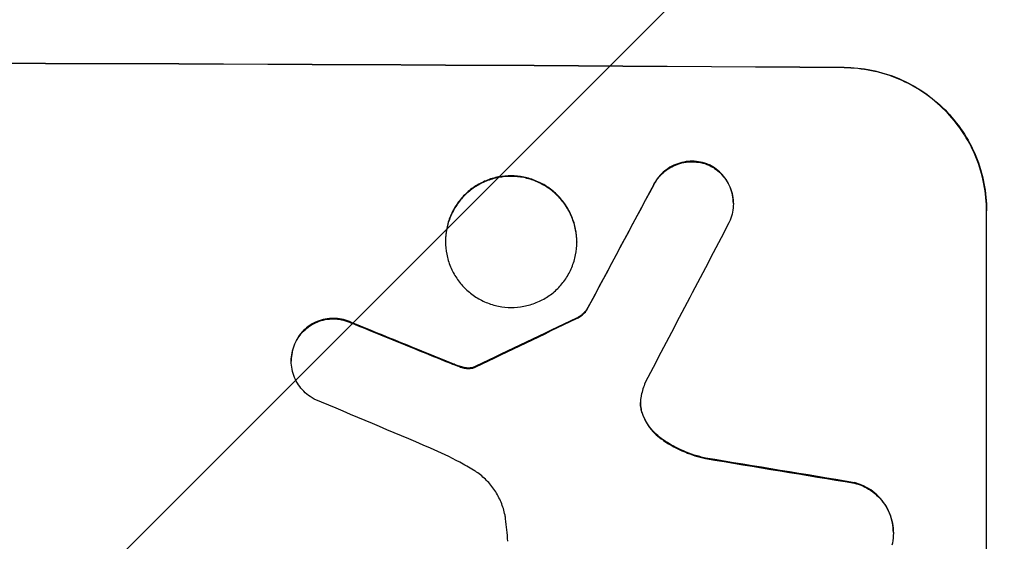
# Model space of a CAD drawing. Units: millimetres. Extents: x -3280 to 2961, y -4363 to 3387.
# Drawn here: x 604 to 707, y -2237 to -2182 of the extents above; entities that cross this region are included whole.
import ezdxf

# ---------------------------------------------------------------- set-up
doc = ezdxf.new("R2010")
doc.units = ezdxf.units.MM
doc.header["$LTSCALE"] = 20
doc.linetypes.add('HIDDEN', pattern=[9.525, 6.35, -3.175])
doc.layers.add('2d', color=230, linetype='Continuous')
doc.layers.add('EN-Free_Space_Hatch', color=10, linetype='HIDDEN')

msp = doc.modelspace()

# ---------------------------------------------------------------- hatches: boundary and pattern name
at = {"layer": 'EN-Free_Space_Hatch'}
h = msp.add_hatch(dxfattribs=at)
h.set_pattern_fill('ANSI31', color=256, scale=100)
h.set_pattern_definition([(45, (158.45, -1e-12), (-224.506, 224.506), [])])
h.paths.add_polyline_path([(1540.99, -25, 0.414214), (540.99, 975, 0.414214), (-459.01, -25), (-459.01, -2388, 0.432225), (540.99, -3363, 0.432225), (1540.99, -2388)])

# ---------------------------------------------------------------- linework, layer by layer
at = {"layer": '2d'}
for p, q in [((678.91, -2201.07), (678.91, -2201.12)), ((705.56, -2276.8), (705.56, -2201.85)), ((648.61, -2205.04), (648.61, -2205.09)), ((662.43, -2205.12), (662.43, -2205.17)), ((663.46, -2212.28), (663.46, -2212.34)), ((632.37, -2217.61), (632.37, -2217.66)), ((695.75, -2235.72), (695.75, -2235.77))]:
    msp.add_line(p, q, dxfattribs=at)
at = {"layer": '2d', "extrusion": (0, 0, -1)}
for centre, major_axis, ratio, start_param, end_param in [((540.91, -2243.79), (1100, 0), 0.052336, -1.707271, -1.434322), ((540.91, -2499.11), (1097.74, 2058.44), 0.011594, -1.437213, -1.430708), ((540.91, -2329.11), (1097.77, 532.5), 0.042385, -1.449073, -1.439373), ((540.91, -2231.7), (1097.82, -441.07), 0.045077, -1.499655, -1.490192), ((540.91, -2263.59), (1097.96, -174.13), 0.051055, -1.455571, -1.441154)]:
    msp.add_ellipse(centre, major_axis=major_axis, ratio=ratio, start_param=start_param, end_param=end_param, dxfattribs=at)
at = {"layer": '2d'}
for centre, major_axis, ratio, start_param, end_param in [((540.91, -2243.79), (-1099, 0), 0.052336, -1.707396, -1.434197), ((540.91, -2499.11), (1098.74, 2060.31), 0.011594, 1.430816, 1.437315), ((540.91, -2523.44), (1097.75, 2102.91), 0.011213, 1.423734, 1.431815), ((540.91, -2329.11), (1098.77, 532.99), 0.042385, 1.439474, 1.449165), ((540.91, -2231.7), (1098.82, -441.47), 0.045077, 1.490283, 1.499736), ((540.91, -2239.71), (1097.81, -459.48), 0.04455, 1.492641, 1.503831), ((540.91, -2263.59), (1098.96, -174.29), 0.051055, 1.44128, 1.455684)]:
    msp.add_ellipse(centre, major_axis=major_axis, ratio=ratio, start_param=start_param, end_param=end_param, dxfattribs=at)
for points, knots in [([(690.56, -2186.76), (691.51, -2186.77), (692.48, -2186.86), (694.42, -2187.26), (695.39, -2187.55), (697.24, -2188.34), (698.13, -2188.82), (699.77, -2189.94), (700.52, -2190.57), (701.85, -2191.91), (702.47, -2192.67), (703.57, -2194.31), (704.04, -2195.19), (704.81, -2197.04), (705.1, -2198), (705.47, -2199.94), (705.56, -2200.91), (705.56, -2201.85)], [-22.716961, -22.716961, -22.716961, -22.716961, -19.86175, -19.86175, -17.006539, -17.006539, -14.151328, -14.151328, -11.296117, -11.296117, -8.472088, -8.472088, -5.648058, -5.648058, -2.824029, -2.824029, 0, 0, 0, 0]), ([(705.56, -2201.9), (705.56, -2200.96), (705.47, -2199.99), (705.1, -2198.06), (704.81, -2197.09), (704.04, -2195.25), (703.57, -2194.36), (702.47, -2192.72), (701.85, -2191.97), (700.52, -2190.62), (699.77, -2189.99), (698.13, -2188.87), (697.24, -2188.39), (695.39, -2187.61), (694.42, -2187.31), (692.48, -2186.92), (691.51, -2186.82), (690.56, -2186.81)], [0, 0, 0, 0, 2.824027, 2.824027, 5.648054, 5.648054, 8.472082, 8.472082, 11.296109, 11.296109, 14.151375, 14.151375, 17.006642, 17.006642, 19.861909, 19.861909, 22.717175, 22.717175, 22.717175, 22.717175]), ([(676.47, -2197.06), (676.42, -2197.04), (676.37, -2197.02), (676.05, -2196.88), (675.75, -2196.79), (675.16, -2196.67), (674.87, -2196.64), (674.3, -2196.64), (674, -2196.66), (673.41, -2196.78), (673.12, -2196.86), (672.56, -2197.09), (672.29, -2197.23), (671.79, -2197.57), (671.56, -2197.75), (671.15, -2198.16), (670.96, -2198.38), (670.71, -2198.76), (670.63, -2198.89), (670.55, -2199.03)], [18.83414, 18.83414, 18.83414, 18.83414, 18.977404, 18.977404, 19.842143, 19.842143, 20.706883, 20.706883, 21.571393, 21.571393, 22.435903, 22.435903, 23.300414, 23.300414, 24.164924, 24.164924, 25.025734, 25.025734, 25.470581, 25.470581, 25.470581, 25.470581]), ([(670.55, -2199.08), (670.63, -2198.95), (670.71, -2198.81), (670.96, -2198.44), (671.15, -2198.21), (671.55, -2197.81), (671.78, -2197.62), (672.28, -2197.29), (672.55, -2197.15), (673.12, -2196.92), (673.41, -2196.83), (674, -2196.72), (674.3, -2196.69), (674.87, -2196.7), (675.17, -2196.73), (675.76, -2196.84), (676.05, -2196.93), (676.38, -2197.07), (676.42, -2197.09), (676.47, -2197.11)], [2.13734, 2.13734, 2.13734, 2.13734, 2.577555, 2.577555, 3.43674, 3.43674, 4.302886, 4.302886, 5.169033, 5.169033, 6.035179, 6.035179, 6.901326, 6.901326, 7.767818, 7.767818, 8.634311, 8.634311, 8.774326, 8.774326, 8.774326, 8.774326]), ([(678.91, -2201.07), (678.91, -2200.79), (678.88, -2200.5), (678.77, -2199.92), (678.68, -2199.63), (678.45, -2199.08), (678.31, -2198.81), (677.98, -2198.32), (677.8, -2198.09), (677.4, -2197.69), (677.17, -2197.5), (676.78, -2197.23), (676.63, -2197.14), (676.47, -2197.06)], [13.600359, 13.600359, 13.600359, 13.600359, 14.446907, 14.446907, 15.293456, 15.293456, 16.140004, 16.140004, 16.986552, 16.986552, 17.840233, 17.840233, 18.350051, 18.350051, 18.350051, 18.350051]), ([(676.47, -2197.11), (676.63, -2197.2), (676.78, -2197.29), (677.17, -2197.55), (677.4, -2197.74), (677.8, -2198.15), (677.98, -2198.37), (678.31, -2198.86), (678.45, -2199.13), (678.68, -2199.68), (678.77, -2199.97), (678.88, -2200.55), (678.91, -2200.84), (678.91, -2201.41), (678.88, -2201.7), (678.77, -2202.28), (678.68, -2202.57), (678.53, -2202.94), (678.49, -2203.03), (678.44, -2203.12)], [8.850734, 8.850734, 8.850734, 8.850734, 9.360564, 9.360564, 10.214257, 10.214257, 11.060805, 11.060805, 11.907353, 11.907353, 12.753901, 12.753901, 13.600448, 13.600448, 14.44871, 14.44871, 15.296971, 15.296971, 15.589388, 15.589388, 15.589388, 15.589388]), ([(662.43, -2205.12), (662.43, -2204.68), (662.39, -2204.23), (662.22, -2203.34), (662.08, -2202.9), (661.73, -2202.05), (661.51, -2201.64), (661.01, -2200.89), (660.72, -2200.54), (660.11, -2199.92), (659.76, -2199.63), (659, -2199.12), (658.6, -2198.9), (657.74, -2198.54), (657.3, -2198.4), (656.41, -2198.22), (655.96, -2198.18), (655.09, -2198.17), (654.64, -2198.21), (653.75, -2198.38), (653.3, -2198.51), (652.45, -2198.86), (652.04, -2199.08), (651.29, -2199.58), (650.94, -2199.87), (650.33, -2200.48), (650.04, -2200.82), (649.53, -2201.57), (649.31, -2201.98), (648.96, -2202.83), (648.83, -2203.27), (648.65, -2204.16), (648.61, -2204.61), (648.61, -2205.04)], [20.879786, 20.879786, 20.879786, 20.879786, 22.180865, 22.180865, 23.481943, 23.481943, 24.783021, 24.783021, 26.084099, 26.084099, 27.393365, 27.393365, 28.702631, 28.702631, 30.011897, 30.011897, 31.321162, 31.321162, 32.629754, 32.629754, 33.938345, 33.938345, 35.246937, 35.246937, 36.555528, 36.555528, 37.856538, 37.856538, 39.157549, 39.157549, 40.458559, 40.458559, 41.75957, 41.75957, 41.75957, 41.75957]), ([(648.61, -2205.09), (648.61, -2204.66), (648.66, -2204.21), (648.83, -2203.32), (648.96, -2202.88), (649.32, -2202.03), (649.54, -2201.62), (650.04, -2200.87), (650.33, -2200.53), (650.94, -2199.92), (651.29, -2199.63), (652.05, -2199.13), (652.46, -2198.91), (653.31, -2198.57), (653.75, -2198.44), (654.64, -2198.27), (655.09, -2198.23), (655.96, -2198.23), (656.4, -2198.28), (657.3, -2198.45), (657.74, -2198.59), (658.59, -2198.95), (659, -2199.17), (659.76, -2199.68), (660.1, -2199.97), (660.72, -2200.59), (661, -2200.93), (661.51, -2201.69), (661.73, -2202.1), (662.08, -2202.95), (662.22, -2203.39), (662.39, -2204.29), (662.43, -2204.73), (662.43, -2205.6), (662.39, -2206.05), (662.22, -2206.94), (662.08, -2207.38), (661.73, -2208.23), (661.51, -2208.63), (661.01, -2209.38), (660.72, -2209.73), (660.11, -2210.34), (659.76, -2210.62), (659, -2211.13), (658.6, -2211.34), (657.74, -2211.69), (657.3, -2211.82), (656.41, -2211.99), (655.96, -2212.03), (655.09, -2212.03), (654.64, -2211.98), (653.75, -2211.8), (653.3, -2211.67), (652.45, -2211.31), (652.04, -2211.09), (651.29, -2210.58), (650.94, -2210.29), (650.33, -2209.67), (650.04, -2209.32), (649.53, -2208.57), (649.31, -2208.16), (648.96, -2207.31), (648.83, -2206.87), (648.65, -2205.97), (648.61, -2205.53), (648.61, -2205.09)], [0, 0, 0, 0, 1.302767, 1.302767, 2.605533, 2.605533, 3.9083, 3.9083, 5.211067, 5.211067, 6.517915, 6.517915, 7.824763, 7.824763, 9.131611, 9.131611, 10.438459, 10.438459, 11.745754, 11.745754, 13.05305, 13.05305, 14.360346, 14.360346, 15.667642, 15.667642, 16.970704, 16.970704, 18.273767, 18.273767, 19.576829, 19.576829, 20.879892, 20.879892, 22.180969, 22.180969, 23.482047, 23.482047, 24.783125, 24.783125, 26.084202, 26.084202, 27.393482, 27.393482, 28.702762, 28.702762, 30.012043, 30.012043, 31.321323, 31.321323, 32.629927, 32.629927, 33.938532, 33.938532, 35.247137, 35.247137, 36.555741, 36.555741, 37.856751, 37.856751, 39.157761, 39.157761, 40.45877, 40.45877, 41.75978, 41.75978, 41.75978, 41.75978]), ([(663.46, -2212.28), (663.38, -2212.4), (663.28, -2212.5), (663.06, -2212.72), (662.92, -2212.84), (662.65, -2213.02), (662.52, -2213.09), (662.39, -2213.15)], [10.148539, 10.148539, 10.148539, 10.148539, 10.559312, 10.559312, 11.089445, 11.089445, 11.503969, 11.503969, 11.503969, 11.503969]), ([(662.39, -2213.2), (662.52, -2213.14), (662.65, -2213.07), (662.92, -2212.89), (663.06, -2212.78), (663.28, -2212.56), (663.38, -2212.45), (663.46, -2212.34)], [5.402185, 5.402185, 5.402185, 5.402185, 5.816716, 5.816716, 6.346855, 6.346855, 6.757623, 6.757623, 6.757623, 6.757623]), ([(638.77, -2213.64), (638.68, -2213.6), (638.59, -2213.56), (638.23, -2213.4), (637.94, -2213.32), (637.37, -2213.2), (637.08, -2213.17), (636.53, -2213.17), (636.24, -2213.2), (635.67, -2213.31), (635.39, -2213.39), (634.84, -2213.61), (634.58, -2213.75), (634.09, -2214.08), (633.87, -2214.26), (633.48, -2214.65), (633.3, -2214.87), (633.03, -2215.26), (632.94, -2215.42), (632.85, -2215.59)], [18.095922, 18.095922, 18.095922, 18.095922, 18.380393, 18.380393, 19.216938, 19.216938, 20.053484, 20.053484, 20.889877, 20.889877, 21.72627, 21.72627, 22.562662, 22.562662, 23.399055, 23.399055, 24.233617, 24.233617, 24.759384, 24.759384, 24.759384, 24.759384]), ([(632.85, -2215.64), (632.94, -2215.47), (633.03, -2215.32), (633.29, -2214.92), (633.48, -2214.7), (633.87, -2214.31), (634.09, -2214.13), (634.58, -2213.81), (634.84, -2213.67), (635.38, -2213.44), (635.67, -2213.36), (636.24, -2213.25), (636.53, -2213.22), (637.08, -2213.23), (637.37, -2213.25), (637.94, -2213.37), (638.23, -2213.46), (638.59, -2213.61), (638.69, -2213.65), (638.77, -2213.7)], [1.977804, 1.977804, 1.977804, 1.977804, 2.501294, 2.501294, 3.335059, 3.335059, 4.172254, 4.172254, 5.00945, 5.00945, 5.846645, 5.846645, 6.683841, 6.683841, 7.521267, 7.521267, 8.358694, 8.358694, 8.641542, 8.641542, 8.641542, 8.641542]), ([(632.85, -2215.59), (632.8, -2215.69), (632.76, -2215.79), (632.6, -2216.17), (632.51, -2216.45), (632.4, -2217.03), (632.37, -2217.33), (632.37, -2217.61)], [-2.012466, -2.012466, -2.012466, -2.012466, -1.698278, -1.698278, -0.849139, -0.849139, 0, 0, 0, 0]), ([(634.79, -2221.66), (634.64, -2221.58), (634.5, -2221.5), (634.12, -2221.24), (633.89, -2221.05), (633.49, -2220.65), (633.3, -2220.42), (632.97, -2219.93), (632.83, -2219.66), (632.6, -2219.11), (632.51, -2218.82), (632.4, -2218.24), (632.37, -2217.94), (632.37, -2217.66), (632.37, -2217.38), (632.4, -2217.09), (632.51, -2216.51), (632.6, -2216.22), (632.76, -2215.84), (632.8, -2215.74), (632.85, -2215.64)], [-4.722654, -4.722654, -4.722654, -4.722654, -4.247569, -4.247569, -3.39656, -3.39656, -2.54742, -2.54742, -1.69828, -1.69828, -0.84914, -0.84914, 0, 0, 0, 0.848327, 0.848327, 1.696655, 1.696655, 2.012349, 2.012349, 2.012349, 2.012349]), ([(650.07, -2218.2), (649.92, -2218.15), (649.78, -2218.1), (649.46, -2217.98), (649.29, -2217.91), (649.12, -2217.84)], [18.3714726, 18.3714726, 18.3714726, 18.3714726, 18.8001206, 18.8001206, 19.3312164, 19.3312164, 19.3312164, 19.3312164]), ([(650.83, -2218.39), (650.74, -2218.38), (650.66, -2218.36), (650.4, -2218.31), (650.23, -2218.26), (650.07, -2218.2)], [15.1157822, 15.1157822, 15.1157822, 15.1157822, 15.3682275, 15.3682275, 15.8663992, 15.8663992, 15.8663992, 15.8663992]), ([(650.07, -2218.25), (650.23, -2218.32), (650.4, -2218.36), (650.66, -2218.42), (650.74, -2218.43), (650.83, -2218.44)], [3.8024315, 3.8024315, 3.8024315, 3.8024315, 4.300607, 4.300607, 4.5530548, 4.5530548, 4.5530548, 4.5530548]), ([(651.56, -2218.32), (651.5, -2218.34), (651.44, -2218.36), (651.26, -2218.39), (651.14, -2218.4), (650.96, -2218.4), (650.9, -2218.4), (650.83, -2218.39)], [7.560409, 7.560409, 7.560409, 7.560409, 7.7459301, 7.7459301, 8.0837077, 8.0837077, 8.2830923, 8.2830923, 8.2830923, 8.2830923]), ([(650.83, -2218.44), (650.9, -2218.45), (650.96, -2218.45), (651.14, -2218.45), (651.26, -2218.44), (651.44, -2218.41), (651.5, -2218.39), (651.56, -2218.37)], [2.4950685, 2.4950685, 2.4950685, 2.4950685, 2.6944548, 2.6944548, 3.0322357, 3.0322357, 3.2177581, 3.2177581, 3.2177581, 3.2177581]), ([(651.8, -2218.22), (651.75, -2218.24), (651.71, -2218.27), (651.63, -2218.3), (651.6, -2218.31), (651.56, -2218.32)], [4.6719747, 4.6719747, 4.6719747, 4.6719747, 4.8178878, 4.8178878, 4.916916, 4.916916, 4.916916, 4.916916]), ([(651.56, -2218.37), (651.6, -2218.36), (651.63, -2218.35), (651.71, -2218.32), (651.75, -2218.3), (651.8, -2218.27)], [2.0926557, 2.0926557, 2.0926557, 2.0926557, 2.1911242, 2.1911242, 2.33758, 2.33758, 2.33758, 2.33758]), ([(669.21, -2221.28), (669.2, -2221.31), (669.2, -2221.34), (669.15, -2221.6), (669.13, -2221.82), (669.13, -2222.04), (669.13, -2222.26), (669.15, -2222.49), (669.22, -2222.89), (669.27, -2223.05), (669.33, -2223.22)], [-0.752218, -0.752218, -0.752218, -0.752218, -0.6616, -0.6616, 0, 0, 0, 0.660376, 0.660376, 1.151235, 1.151235, 1.151235, 1.151235]), ([(669.33, -2223.16), (669.27, -2223), (669.22, -2222.83), (669.15, -2222.45), (669.13, -2222.23), (669.13, -2222.02)], [-1.151234, -1.151234, -1.151234, -1.151234, -0.660377, -0.660377, -0.026349, -0.026349, -0.026349, -0.026349]), ([(671.32, -2225.8), (671.06, -2225.62), (670.82, -2225.41), (670.36, -2224.95), (670.14, -2224.68), (669.74, -2224.08), (669.57, -2223.76), (669.39, -2223.34), (669.36, -2223.25), (669.33, -2223.16)], [27.910973, 27.910973, 27.910973, 27.910973, 28.831176, 28.831176, 29.856, 29.856, 30.880823, 30.880823, 31.143865, 31.143865, 31.143865, 31.143865]), ([(669.33, -2223.22), (669.36, -2223.31), (669.39, -2223.39), (669.57, -2223.82), (669.74, -2224.14), (670.14, -2224.73), (670.37, -2225.01), (670.82, -2225.47), (671.06, -2225.67), (671.32, -2225.85)], [1.786811, 1.786811, 1.786811, 1.786811, 2.053494, 2.053494, 3.080241, 3.080241, 4.106987, 4.106987, 5.019799, 5.019799, 5.019799, 5.019799]), ([(675.97, -2227.87), (675.77, -2227.83), (675.57, -2227.78), (674.6, -2227.51), (673.84, -2227.22), (672.48, -2226.56), (671.88, -2226.2), (671.32, -2225.8)], [20.04085, 20.04085, 20.04085, 20.04085, 20.634888, 20.634888, 22.93288, 22.93288, 24.89749, 24.89749, 24.89749, 24.89749]), ([(671.32, -2225.85), (671.4, -2225.91), (671.47, -2225.96), (672.25, -2226.49), (673, -2226.9), (674.5, -2227.53), (675.23, -2227.76), (675.97, -2227.92)], [11.780497, 11.780497, 11.780497, 11.780497, 12.04571, 12.04571, 14.470791, 14.470791, 16.647521, 16.647521, 16.647521, 16.647521]), ([(651.56, -2229.14), (651.08, -2228.85), (650.6, -2228.58), (649.11, -2227.77), (648.08, -2227.27), (647.03, -2226.83)], [140.151651, 140.151651, 140.151651, 140.151651, 141.733596, 141.733596, 144.964198, 144.964198, 144.964198, 144.964198]), ([(654.94, -2234.27), (654.92, -2234.14), (654.9, -2234.01), (654.78, -2233.42), (654.64, -2232.96), (654.28, -2232.09), (654.06, -2231.67), (653.54, -2230.89), (653.24, -2230.53), (652.61, -2229.9), (652.26, -2229.6), (651.77, -2229.27), (651.66, -2229.2), (651.56, -2229.14)], [22.403188, 22.403188, 22.403188, 22.403188, 22.791062, 22.791062, 24.128418, 24.128418, 25.465774, 25.465774, 26.80313, 26.80313, 28.147853, 28.147853, 28.497923, 28.497923, 28.497923, 28.497923]), ([(695.75, -2235.72), (695.75, -2235.38), (695.72, -2235.03), (695.59, -2234.34), (695.48, -2233.99), (695.21, -2233.33), (695.04, -2233.01), (694.64, -2232.42), (694.42, -2232.15), (693.94, -2231.66), (693.67, -2231.43), (693.08, -2231.03), (692.76, -2230.86), (692.18, -2230.61), (691.92, -2230.53), (691.67, -2230.46)], [16.343406, 16.343406, 16.343406, 16.343406, 17.359629, 17.359629, 18.375853, 18.375853, 19.392077, 19.392077, 20.4083, 20.4083, 21.4353, 21.4353, 22.462301, 22.462301, 23.221494, 23.221494, 23.221494, 23.221494]), ([(691.67, -2230.52), (691.92, -2230.58), (692.18, -2230.67), (692.75, -2230.91), (693.07, -2231.08), (693.66, -2231.48), (693.93, -2231.71), (694.41, -2232.19), (694.64, -2232.46), (695.03, -2233.05), (695.2, -2233.37), (695.48, -2234.04), (695.58, -2234.39), (695.72, -2235.08), (695.75, -2235.44), (695.75, -2236.11), (695.72, -2236.46), (695.64, -2236.89), (695.62, -2236.96), (695.6, -2237.04)], [9.465229, 9.465229, 9.465229, 9.465229, 10.219432, 10.219432, 11.243862, 11.243862, 12.268291, 12.268291, 13.287105, 13.287105, 14.305919, 14.305919, 15.324733, 15.324733, 16.343547, 16.343547, 17.35977, 17.35977, 17.583641, 17.583641, 17.583641, 17.583641]), ([(655.16, -2236.63), (655.14, -2236.23), (655.11, -2235.82), (655.03, -2235.04), (654.99, -2234.66), (654.94, -2234.27)], [86.458175, 86.458175, 86.458175, 86.458175, 87.649926, 87.649926, 88.762888, 88.762888, 88.762888, 88.762888])]:
    msp.add_open_spline(points, degree=3, knots=knots, dxfattribs=at)
for points in [[(649.12, -2217.89), (649.43, -2218.02), (649.75, -2218.14), (650.07, -2218.25)], [(669.63, -2219.93), (669.45, -2220.37), (669.31, -2220.82), (669.21, -2221.28)]]:
    msp.add_open_spline(points, degree=3, dxfattribs=at)

doc.saveas('drawing.dxf')
